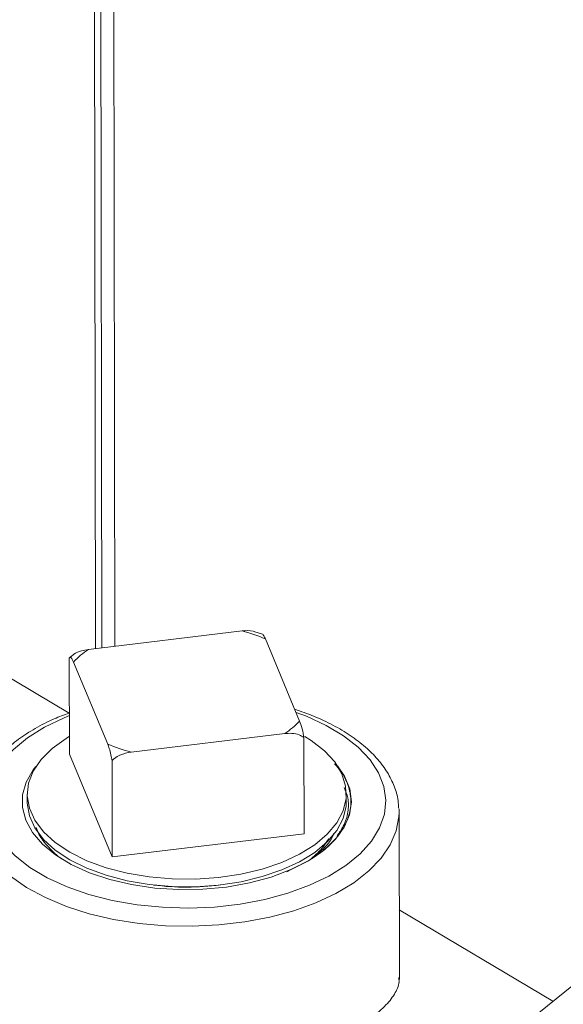
# Model space of a CAD drawing. Extents: x 19.1 to 29.8, y 0.6 to 8.7.
# Drawn here: x 22 to 22.1, y 5.3 to 5.3 of the extents above; entities that cross this region are included whole.
import ezdxf

# ---------------------------------------------------------------- set-up
doc = ezdxf.new("R2010")
doc.units = 0
doc.header["$MEASUREMENT"] = 0
doc.layers.get('0').update_dxf_attribs({"linetype": 'CONTINUOUS'})
doc.layers.add('D7', color=7, linetype='CONTINUOUS')

# ---------------------------------------------------------------- blocks, each defined once
blk = doc.blocks.new('A$C36E416CE')
at = {"lineweight": 15}
for p, q in [((2.407076124251727, 2.377658253213429), (2.407221802350509, 2.290318028036066)), ((2.407756335195675, 2.290382295022051), (2.407612014257513, 2.376908844587338)), ((2.408868240697746, 2.290516031230271), (2.408726372054605, 2.375572325484388)), ((2.404946970972507, 2.284785057331566), (2.356027172298386, 2.313931015328182)), ((2.40660847546194, 2.290244296663391), (2.419792682403187, 2.291829875860762)), ((2.421546105825474, 2.291548338337237), (2.420900698842932, 2.29174799206351)), ((2.421802399117954, 2.291148566330015), (2.424736747034206, 2.284098379571319)), ((2.404979299203536, 2.281246082107796), (2.404965535212728, 2.289498180856968)), ((2.405184525997814, 2.289695215902811), (2.405020231525061, 2.289543325572859)), ((2.408264826348049, 2.282117375242968), (2.405330478431797, 2.289167562001661)), ((2.423458786411263, 2.283021662409053), (2.410274506655629, 2.281436048212757)), ((2.425103519720327, 2.282670917295376), (2.425117283711135, 2.274418818546205)), ((2.408645399432178, 2.272437831717315), (2.404979299203536, 2.281246082107796)), ((2.408645399432178, 2.272437831717315), (2.408631635441356, 2.280689930466486)), ((2.401350423561073, 2.277809608577123), (2.401351509695179, 2.277158424913552)), ((2.428747245487731, 2.277204108413307), (2.428746159353611, 2.277855292076878)), ((2.42900081838059, 2.276104965398718), (2.429047411562198, 2.276328642553668)), ((2.433270811419408, 2.276557336424928), (2.43328004166759, 2.276255086452895)), ((2.433304000548862, 2.26189071663705), (2.43328004166759, 2.276255086452895)), ((2.425117283711135, 2.274418818546205), (2.408645399432178, 2.272437831717315)), ((2.426275502742531, 2.27263318782133), (2.425878218694368, 2.27234033691246)), ((2.423801319425454, 2.271232482700081), (2.423629248671947, 2.271160053092639)), ((2.446482848552268, 2.260038370384703), (2.43329402637767, 2.267896147144705))]:
    blk.add_line(p, q, dxfattribs=at)
at = {"lineweight": 15, "flags": 128}
for points in [[(2.421740825309758, 2.26877193329898), (2.423737172466534, 2.269313613159444), (2.425584802025885, 2.269989907251619), (2.427252239416621, 2.270789234361769), (2.428710843515265, 2.271697933229288), (2.429935690369749, 2.272700441461871), (2.430905850726422, 2.273779639664366), (2.431604685067075, 2.27491702837326), (2.432020306951376, 2.276093196621608), (2.432145488913026, 2.277287917195742), (2.431978184886095, 2.278480854332298), (2.431521181250776, 2.279651536478682), (2.430782368188861, 2.280779978432634), (2.429774373219477, 2.281846821297083), (2.428514476041475, 2.282833853502633), (2.427024103999376, 2.283724154642104), (2.425328837250024, 2.284502484297557), (2.424427960638003, 2.28484036540966)], [(2.404973770581368, 2.284559081479983), (2.404513920529272, 2.284372645514549), (2.402846552173475, 2.283573316464554), (2.401387911667644, 2.282664600097571), (2.40016306481316, 2.28166209186499), (2.399192904456488, 2.280582893662493), (2.398494070115834, 2.279445504953599), (2.398078484638734, 2.278269354204713), (2.397953266269884, 2.277074616131119), (2.398120570296815, 2.275881678994561), (2.398577573932133, 2.274710996848177), (2.399316354366295, 2.273582574333534), (2.400324381963433, 2.272515712029777), (2.401584315548636, 2.271528697323689), (2.403074687590735, 2.270638396184219), (2.404769917932885, 2.269860049029304), (2.406641042941377, 2.2692069538774), (2.408656045562598, 2.268690308893173), (2.410780417553699, 2.268318955796786), (2.41297780208652, 2.268099232149662), (2.415210712945328, 2.268034895577947), (2.417440806887189, 2.268127079074358), (2.419630013269941, 2.26837416664378), (2.421740825309758, 2.26877193329898)], [(2.425193551999744, 2.282768538338632), (2.425737011215649, 2.282428290404712), (2.426870349638552, 2.281548169904798), (2.427751781068441, 2.280588868644933), (2.428362417477803, 2.279570810518549), (2.428689280765671, 2.278515679584593), (2.428725468288508, 2.277446007921529), (2.428470092389137, 2.276384584606983), (2.427928754695234, 2.275354016373048), (2.427112770229929, 2.274376249301247), (2.426039714524681, 2.273472164476755), (2.42473236025177, 2.272660996626434), (2.423218650768167, 2.271960075547452), (2.421530745969637, 2.271384297243704), (2.419704727253748, 2.27094594699135), (2.417779455166229, 2.270654360988643), (2.41579596559659, 2.270515776620148), (2.413796549647007, 2.270533136042123), (2.41182378336379, 2.270706076401587), (2.409919797201201, 2.271030894796554), (2.408125077358552, 2.271500674570267), (2.406477924838999, 2.272105411646279), (2.405013435043049, 2.272832191381233), (2.403762808806452, 2.273665559851572), (2.402752717355089, 2.274587745445307), (2.402004686157174, 2.275579065147672), (2.401534660811354, 2.276618418324049), (2.401352663259264, 2.277683648307465), (2.401462568557978, 2.278752067300755), (2.401862008383876, 2.279800866582746), (2.402542500538818, 2.280807705588741), (2.403489494303361, 2.281751155175782), (2.403489494303361, 2.281751155175782)], [(2.403489494303361, 2.281751155175782), (2.404682927883048, 2.282611070930877), (2.404976742152773, 2.282787558174532)], [(2.402092869223669, 2.280197044670408), (2.401873782818374, 2.279913212848746), (2.401268241392106, 2.27886109185195), (2.400954137673612, 2.27777344241771), (2.400938117760862, 2.276673267946211), (2.40122045146801, 2.275583843620338), (2.401795255552958, 2.274528191503502), (2.402650346701339, 2.273528658653531), (2.403767599044546, 2.272606351402039), (2.405123429796564, 2.271780806826018), (2.406689193179151, 2.271069444526662), (2.408431710024789, 2.270487329477974), (2.410314196471493, 2.270046775481203), (2.4122967897862, 2.269757071074683)], [(2.4122967897862, 2.269757071074683), (2.414355947184479, 2.269623934437052), (2.4164300158176, 2.269653450765548), (2.418474344429232, 2.269844985443791), (2.420445002206154, 2.270194456951471), (2.422299501755578, 2.27069429802657), (2.423997937679136, 2.271333757076767), (2.425503736006309, 2.272099117913068), (2.426784570545809, 2.272973859225645), (2.427812760972618, 2.27393916202742), (2.428566240704374, 2.274974234384451), (2.429028784290725, 2.276056842178506), (2.429190386602986, 2.277163631856761), (2.429047574376202, 2.278270807009608), (2.428603516817905, 2.279354532757291), (2.427995745299288, 2.280240222788867)], [(2.428747245487731, 2.277204108413307), (2.428726554422628, 2.276794824257958), (2.428471178523257, 2.275733400943412), (2.427929840829353, 2.274702832709477), (2.427113856364048, 2.273725065637678), (2.4260408006588, 2.272820980813184), (2.424733446385876, 2.272009812962865), (2.423219736902272, 2.271308891883881), (2.421531832103756, 2.270733113580133), (2.419705813387854, 2.270294763327779), (2.417780541300349, 2.270003177325072), (2.415797051730696, 2.269864592956577), (2.413797635781126, 2.269881952378552), (2.411824869497895, 2.270054892738016), (2.409920883335307, 2.270379711132983), (2.408126163492671, 2.270849490906696), (2.406479010973104, 2.271454227982708), (2.405014521177169, 2.272181007717664), (2.403763894940571, 2.273014376188001), (2.402753803489208, 2.273936561781736), (2.402005772291279, 2.274927881484101), (2.401535746945459, 2.27596723466048), (2.401353749393383, 2.277032464643894), (2.401351509695179, 2.277158424913552)], [(2.4221855501651, 2.267258471861147), (2.420026835247089, 2.266848252000153), (2.417789649632741, 2.266585934997573), (2.415509268310988, 2.266475586283092), (2.413221669586196, 2.266519010302829), (2.410962887307608, 2.266715509406553), (2.408768636846265, 2.267061949924991), (2.406673396351298, 2.267552917643454), (2.404710330156124, 2.268180645864134), (2.402910304779187, 2.268935209758353), (2.401301773530793, 2.269804751878877), (2.399910053535852, 2.270775520997682), (2.398757120016274, 2.271832229813746), (2.397861174571393, 2.272958233786519), (2.397236286272591, 2.274135744968311), (2.396892356643438, 2.275346166393088), (2.396821868135152, 2.276194272752876)], [(2.43328004166759, 2.276255086452895), (2.433267170337775, 2.275878923041293), (2.433037399058936, 2.274660061498678), (2.432524010880105, 2.27346587672607), (2.431735096324605, 2.272315219544228), (2.430683030866764, 2.271226190604495), (2.429384427186438, 2.270216012073019), (2.427859813675841, 2.269300592124886), (2.426133168704997, 2.268494371328662), (2.42423175609564, 2.267810067954669), (2.4221855501651, 2.267258471861147)], [(2.468107318736163, 2.273656360275062), (2.464336096491767, 2.271843686615697), (2.460461031663971, 2.269736183353465), (2.456604286114345, 2.267393312793838), (2.452777944482353, 2.264822412970664), (2.448993653281182, 2.262031355378887), (2.445263203481563, 2.259028783662911), (2.441598093487801, 2.255823986229123), (2.438009820601938, 2.252426912332483), (2.434509152673176, 2.248847945996383), (2.431107002077287, 2.245098202090642), (2.427814134527853, 2.241189345032765), (2.424640732052243, 2.237133461400469), (2.421596101734, 2.232942919935981), (2.418690132413975, 2.228630823706326), (2.415931546731645, 2.224210417947337), (2.413329066568739, 2.219695402228242), (2.410890830189576, 2.215099856975449), (2.408624101396899, 2.210437855658622), (2.40653585211594, 2.205723703479048), (2.404632762049818, 2.200972143884822), (2.402920636577949, 2.196197830761224), (2.401404698082349, 2.191415427123388), (2.400089585603258, 2.186639811631479)]]:
    blk.add_lwpolyline(points, dxfattribs=at)
at = {"lineweight": 15}
for centre, radius, start, end in [((2.416234311165997, 2.278028674345813), 0.01425254956552932, 67.0036108634077, 75.54227541617813), ((2.410429970277907, 2.284411684210995), 0.006973033102481174, 123.2325910656043, 136.9968468124129), ((2.419637254220508, 2.288854224088072), 0.006973011116044934, 303.233076579678, 316.997052180297), ((2.413835183728441, 2.295243416639578), 0.01425909688903386, 247.0048699007439, 255.5394902109005), ((2.415023850099519, 2.292510898974313), 0.02267775158724029, 262.8406693046426, 277.3501938276318)]:
    blk.add_arc(centre, radius, start, end, dxfattribs=at)
for points, knots in [([(3.198632923756382, 4.062505179877469), (3.198636656860518, 4.058928482223948), (3.198643841082177, 4.052045259087908), (3.198655934058213, 4.042129930039323), (3.198670119910535, 4.033027091003106), (3.198687044648711, 4.024736446890127), (3.198705830954598, 4.017258407134161), (3.198728209031675, 4.010595290179033), (3.198743959853079, 4.00495255376898), (3.19874100129822, 4.000288073863766), (3.198733452616484, 3.996553570203927), (3.198739353652517, 3.993500724381168), (3.198767438409124, 3.991100768621621), (3.198682456405383, 3.989410020199522), (3.198563757956624, 3.988126669158385), (3.198415621116897, 3.9870076396942), (3.198208935988976, 3.985888453188322), (3.197913033369833, 3.984736619317184), (3.19756857750281, 3.983742274370661), (3.197239435458261, 3.983006060988814), (3.196975411240661, 3.98248884290887), (3.196699130136825, 3.982018284553908), (3.196324021371456, 3.981475390334802), (3.195985593890075, 3.981043225211831), (3.195556623785837, 3.980592853516582), (3.195153053823905, 3.980299317300913), (3.194861544635163, 3.980154672030375), (3.194518212113213, 3.980034360955925), (3.194080846214053, 3.979938942224528), (3.193519350670829, 3.979876317992767), (3.192813936755858, 3.979868614237484), (3.192030199035063, 3.979940678474815), (3.191274368821301, 3.980090393059273), (3.190563042674928, 3.98029323811005), (3.189869567664974, 3.98053662277316), (3.188962263524804, 3.980913176523298), (3.187758513672964, 3.981499680603775), (3.185749207335522, 3.982695958884548), (3.182915190412619, 3.984412214499157), (3.17916141636238, 3.986611117907518), (3.175069115389295, 3.989037231435583), (3.170648000186308, 3.991665924122461), (3.166269092495643, 3.994279369747556), (3.161960718712297, 3.99685487015379), (3.157806033748106, 3.999338499187569), (3.153721773108376, 4.001779031393649), (3.149973685552329, 4.004008842849991), (3.146873180988909, 4.005861308954675), (3.144308451320317, 4.00729034097272), (3.142329595375305, 4.008342909973774), (3.140709486189014, 4.009174327933815), (3.139147300781875, 4.009953148506654), (3.137317525886861, 4.010836923849109), (3.135011331137154, 4.011906508130446), (3.132079666484945, 4.013200448206732), (3.128568722432835, 4.014655546447514), (3.124631575592719, 4.016168730084672), (3.120578190644057, 4.017607194268081), (3.116518969925867, 4.018935813350978), (3.111315796419039, 4.020504839454722), (3.104975887553994, 4.02219771636749), (3.097477430465549, 4.023890068026452), (3.089915419862809, 4.025316944625736), (3.082067121063847, 4.026517757319709), (3.07375132838381, 4.027486925151289), (3.064983585032198, 4.028187234471623), (3.055808080458551, 4.028576134950811), (3.04628345314001, 4.028610566054548), (3.036486700713883, 4.028260265362494), (3.026565619627863, 4.02749886171288), (3.016699297493307, 4.026317961533065), (3.007054672885761, 4.024739112332835), (2.997740506489183, 4.022779888619135), (2.988832440440735, 4.020481057636271), (2.980401246795584, 4.017887120486506), (2.972505562345393, 4.015041421727494), (2.965165614739309, 4.011978019335015), (2.953854806626115, 4.006536995582248), (2.938138130946928, 3.999072402278223), (2.91966991999421, 3.990164224132755), (2.902975948095676, 3.982099060183812), (2.887988437506838, 3.974850665921196), (2.873281727118371, 3.967747769200349), (2.858577008674988, 3.960676023621236), (2.846594700333586, 3.954914310318582), (2.837224748024472, 3.950413204556027), (2.830094366316562, 3.947530299395062), (2.822331619701647, 3.944846278774101), (2.813885103249493, 3.942426831926092), (2.804760173163007, 3.940312432802504), (2.794976496806786, 3.938558255949385), (2.784598678795678, 3.937214064292334), (2.773723690969735, 3.936352194424076), (2.763446267166163, 3.936059962470789), (2.754003515567252, 3.936213458799571), (2.745621202864005, 3.936676667369031), (2.737546906474524, 3.937428977951592), (2.72908954900176, 3.938537871556047), (2.720409307467964, 3.940061308350119), (2.711685887023283, 3.942029591922255), (2.703552631015729, 3.94428088816791), (2.696061090296968, 3.946758705035533), (2.689244468743599, 3.949404805978268), (2.683302937020773, 3.952067223756274), (2.678144312528278, 3.954678553009657), (2.673721957137364, 3.957231642426741), (2.668831676786628, 3.960191278822728), (2.662929227789309, 3.963705770486346), (2.655716611386143, 3.968010497518508), (2.648105402540583, 3.972546335671009), (2.640143478124134, 3.977291374008532), (2.63187874004706, 3.982215538277329), (2.623045640207724, 3.987478078885506), (2.61365526541751, 3.993072371909101), (2.603722739099855, 3.998990279584852), (2.592332472072687, 4.005777499089609), (2.579570186856859, 4.013383052984853), (2.565651978551831, 4.021678285910983), (2.551715523713941, 4.029984438992173), (2.537877542317634, 4.038231474613337), (2.524137180610655, 4.046419170307253), (2.510493038360682, 4.054547625134433), (2.494531534751406, 4.064053543928651), (2.476293558514318, 4.074909332820049), (2.460447725485739, 4.084332737242107), (2.449364369445011, 4.090918189331139), (2.442963468673756, 4.094721989019089), (2.436547259276072, 4.098537775097569), (2.430241371859783, 4.102298697978053), (2.424385942527824, 4.105780979448621), (2.419168518451816, 4.108900813486274), (2.414620873621079, 4.111517738070347), (2.410530280106219, 4.114146055910959), (2.406862063235298, 4.116907087716756), (2.403592709935968, 4.119668511155581), (2.400725162738258, 4.122339592759651), (2.39845757499052, 4.124623812851064), (2.396715925283406, 4.126478450277261), (2.395427680518342, 4.127903386600856), (2.394337155021095, 4.1291497203367), (2.393402437256047, 4.130247365440649), (2.392465192277957, 4.131374089945602), (2.391308338425379, 4.132801670907373), (2.38977376936025, 4.134765349179805), (2.387848757071499, 4.137351835690042), (2.385637809385276, 4.140509444434642), (2.383249866815806, 4.144167521344944), (2.380774947049151, 4.148262955844011), (2.378263003497441, 4.152798234595807), (2.375768530463905, 4.157762471062302), (2.373345985467967, 4.163125400766763), (2.371077541837909, 4.168800086622902), (2.369125639426262, 4.174408751628834), (2.367643348876403, 4.179346779792597), (2.366599256743317, 4.183354038493437), (2.365883592697987, 4.186482678004992), (2.36537230702405, 4.189019730572156), (2.365018823455276, 4.190992739782818), (2.364750648310864, 4.192651459194822), (2.364494606846623, 4.194406103398171), (2.364217011530631, 4.196616896628427), (2.363943539336166, 4.19940060026061), (2.363725523565666, 4.202728573824945), (2.363646158848926, 4.206429966253054), (2.363677752453018, 4.210271910999257), (2.363664874059896, 4.214088299003233), (2.363665489169708, 4.217732513185716), (2.363613962752755, 4.221173228054869), (2.363439118528124, 4.224917402249559), (2.363121775215991, 4.228947270227707), (2.362611015897844, 4.233280747221089), (2.36196306689823, 4.237417763479947), (2.361019034763263, 4.242212233117289), (2.359609372702483, 4.247813811040535), (2.357494844656049, 4.254253750716277), (2.355134907286629, 4.259827482531737), (2.352760624378508, 4.264452414829664), (2.350597156559903, 4.268127186276342), (2.348258211202381, 4.271604127407354), (2.345860004686873, 4.274739460514807), (2.343293434672706, 4.277721005616018), (2.340390015089515, 4.280707023615191), (2.33668803524208, 4.284008241825422), (2.332401451361509, 4.287211627493967), (2.327929260713535, 4.289933135435717), (2.323592672054804, 4.29210385007249), (2.31918564496991, 4.293912226295308), (2.314127638613744, 4.295530064505819), (2.308456909524129, 4.2968048904887), (2.302178786877636, 4.297620696133009), (2.295668672770123, 4.297857867384719), (2.289131842128274, 4.297507561737977), (2.282712885352797, 4.296640045923485), (2.277420425830318, 4.295528265119369), (2.273249742925149, 4.294425900816673), (2.270416023291677, 4.293579982749282), (2.268053972231829, 4.292806272290616), (2.266216705274946, 4.292162000471437), (2.264768073799363, 4.291628563825792), (2.262996932034714, 4.290951337980641), (2.260567128674428, 4.289966720447936), (2.257292242580167, 4.288525619060659), (2.253370709995441, 4.286631203074766), (2.248759263559368, 4.28442132221867), (2.243402550843431, 4.281838427455222), (2.237418145323606, 4.278955182259718), (2.230798770951129, 4.275764908786989), (2.223543183041475, 4.272268211374655), (2.21516792600902, 4.268231714839448), (2.205878661475754, 4.26375495819865), (2.195909584591636, 4.258950789357151), (2.185983591836678, 4.254167944677071), (2.171678625294366, 4.24727526288498), (2.153114254097563, 4.238331605170131), (2.130410406834688, 4.227395262440883), (2.107625991889936, 4.216421890474749), (2.08478060888682, 4.205420884680089), (2.061868330875914, 4.194389445988946), (2.039316040104953, 4.183532917522744), (2.017005670758881, 4.172794467681753), (1.989120653935121, 4.159374568983814), (1.955761503148654, 4.14332331702888), (1.917015614664766, 4.124684403621924), (1.878583226425594, 4.106199982411884), (1.840307588871713, 4.08779468856814), (1.700918481573485, 4.020779705740935), (1.472614453934316, 3.91110915019382), (1.155423085639871, 3.758815900926807), (0.8945656550543823, 3.633525128376224), (0.6778376415308465, 3.529338840860028), (0.5543276558612469, 3.469955781743138), (0.479913915204552, 3.434183202555557), (0.4546169677780121, 3.42202291559633), (0.4293297769332902, 3.409867981971633), (0.4040526637846718, 3.397718652238176), (0.3786940055101589, 3.385531075445751), (0.3534875289453545, 3.373417710184373), (0.3281800476684573, 3.361256791202671), (0.3026189896946683, 3.348975321618004), (0.276321512659198, 3.336341159533234), (0.249282801836447, 3.323352445633589), (0.2267370575735619, 3.312522351742233), (0.2089495523473666, 3.303973394200874), (0.1963387200248583, 3.297913589853051), (0.1841063172755675, 3.292020846278449), (0.17235132449375, 3.286396333632542), (0.1612126336675388, 3.280918328921562), (0.1508515414498319, 3.275467363510071), (0.1411780666616735, 3.270099494286685), (0.1325321825694417, 3.265037197432937), (0.1248342819037802, 3.260310210964033), (0.1180110760262707, 3.255937145855274), (0.1116474622835071, 3.251688100884703), (0.1065686931981631, 3.248160047062981), (0.1025941035335407, 3.245315198358414), (0.09960508820392278, 3.243131575164909), (0.0966703172477068, 3.240942951729815), (0.09378979982560764, 3.238750606024382), (0.09103921477312582, 3.236613759930664), (0.0886738286844988, 3.234739766494862), (0.08676517405398698, 3.233203136314547), (0.08520075350690348, 3.231928411510896), (0.08360379860197753, 3.230612329307206), (0.08177545398579156, 3.229085814382357), (0.07963110505185256, 3.227267461357277), (0.07700404004697958, 3.224997858709301), (0.0738731341300749, 3.222228495640795), (0.07023623210510976, 3.218915289158673), (0.06637740136843462, 3.215278598239538), (0.06222465433879876, 3.211217882957055), (0.05795986741586745, 3.206870452195524), (0.05364880279905293, 3.202268522943088), (0.04953370197141993, 3.197664057409272), (0.04561209361011009, 3.193061321075618), (0.04189539126205233, 3.188481257558751), (0.03889627172898003, 3.184598732032715), (0.03660708384182243, 3.18151758555652), (0.03501526365953822, 3.179318116354112), (0.03366698329124773, 3.177410726640156), (0.03254804751785656, 3.175795382675355), (0.03155555882151617, 3.174337679437491), (0.03055097992848488, 3.172838019746074), (0.02922351521835509, 3.170818383170735), (0.02749844271253465, 3.16811918324678), (0.02537524404633729, 3.164662951625218), (0.02311610385940099, 3.160804968620846), (0.02094031104875427, 3.156883829971829), (0.01893912261586905, 3.15307783339739), (0.01711341779506625, 3.149416953976875), (0.01538554081587762, 3.145755110274353), (0.01375475749190258, 3.142093469222514), (0.01223916524853763, 3.138479393745977), (0.01088394910080837, 3.135041375553543), (0.00972289347425459, 3.131911635635948), (0.008775649258971896, 3.12921160685389), (0.008012279522695565, 3.126925159268623), (0.007351042512020456, 3.12485794455349), (0.006692766631964275, 3.12270921215995), (0.005972251869017953, 3.120233445800372), (0.005196751862008853, 3.117392562905103), (0.004044549401861275, 3.112836690716755), (0.00270009485888778, 3.106637471950716), (0.001624383727495626, 3.100153456266002), (0.000957273989307339, 3.094898126682445), (0.0005588625707204642, 3.090937979431617), (0.0002652921961967536, 3.087009385450145), (7.857688704149268e-05, 3.083202483496287), (-7.451581133466334e-06, 3.079699675932844), (-1.668938840992951e-05, 3.076682508705645), (2.00666117038395e-05, 3.074184412282435), (8.754556483125953e-05, 3.071881885475413), (0.0001938057448782615, 3.069451564848885), (0.0003657585981144962, 3.066627879180777), (0.0006240873674201453, 3.063419212487204), (0.000981807675863422, 3.059935100705751), (0.001642633128433602, 3.054704964051062), (0.002767065372886179, 3.047930679786226), (0.00429420004146408, 3.041029252267458), (0.005692839667212013, 3.035704356046589), (0.006758206291017643, 3.032020913721611), (0.007780473669875221, 3.028757660984482), (0.008722823924365741, 3.0259370758782), (0.009605888516951211, 3.023429622545859), (0.01048101481853081, 3.021054004410662), (0.01141151056599909, 3.018638067536404), (0.01242045199952457, 3.016130052394528), (0.01355279300785384, 3.013435754531269), (0.01489533608600624, 3.010385624499035), (0.0165504461058319, 3.00681433313226), (0.01824126183048946, 3.00337505310365), (0.01987723502293903, 3.000204896933241), (0.02136033695638417, 2.997438043942283), (0.02299957508105166, 2.994496298727512), (0.02474666615520249, 2.991484897241346), (0.02647886185472004, 2.988614819098727), (0.02805501572938596, 2.986092003915054), (0.02934907214255844, 2.984078918058184), (0.03036323234540106, 2.982535020432241), (0.03110617554373363, 2.981421551369268), (0.03169353703314215, 2.980550350004393), (0.03223719509286838, 2.979752242704144), (0.03285129786173258, 2.978858582044683), (0.03359199487190523, 2.97779314902748), (0.03446262032465341, 2.97655754332118), (0.03570060292120303, 2.974827667491065), (0.03738491286939194, 2.9725260995653), (0.03958494052954364, 2.96961108495848), (0.04202949720450277, 2.966481030723532), (0.0456767311630486, 2.961970695098973), (0.0504768967028113, 2.956348290250169), (0.05649508463651642, 2.949774810348318), (0.06251138724774563, 2.943608328697277), (0.06861298310813169, 2.937711410128328), (0.07373241877731829, 2.933034514402967), (0.07780407534489342, 2.929460289960375), (0.08072006417014421, 2.926961839203136), (0.0835705758643357, 2.924576829901518), (0.08615976427919492, 2.922457365400161), (0.0881897753364953, 2.920826738252748), (0.08964266460869652, 2.919673945162316), (0.09066921861758459, 2.918866624125686), (0.09161677259884726, 2.918125899853353), (0.09266860977925973, 2.91730968445577), (0.09425548452008314, 2.916088589933192), (0.09649521780300319, 2.914387790731761), (0.09951514707739051, 2.912138802948149), (0.1030404309720225, 2.909573080297211), (0.1069103590030025, 2.906827359989386), (0.1109503461051773, 2.904036042493772), (0.1150433767532277, 2.901281834676226), (0.1215788622880964, 2.896994227880883), (0.1307551276832655, 2.891286237490085), (0.1458508707669424, 2.882359999777217), (0.1639881854110747, 2.871507277696367), (0.1867567332827527, 2.857941170386555), (0.2111729620783827, 2.843381550601382), (0.2372909200874638, 2.827816435140139), (0.2644076518968639, 2.81165856384392), (0.2924477374721199, 2.794954400414841), (0.3211702890447903, 2.777847125454215), (0.3496848884182278, 2.760865800542895), (0.3778312086252562, 2.744105764418647), (0.4100344180470223, 2.724930810231132), (0.446335953658167, 2.703316874428481), (0.486856030068413, 2.679189255981569), (0.5272951422871195, 2.655107306228413), (0.5677433120471598, 2.631014203397866), (0.6082087931283162, 2.606904056140978), (0.6437841754284115, 2.585699295627094), (0.6744696778489931, 2.567402336527813), (0.7003005525777475, 2.551994891125595), (0.7263676926208014, 2.536444583084037), (0.7528643351341238, 2.520639409348391), (0.7799505561470319, 2.504488090331353), (0.805598459080688, 2.489203462337247), (0.8297262996628412, 2.474835251323293), (0.8521588033704752, 2.461488421682018), (0.8745774055143336, 2.448162395919777), (0.8966961984425588, 2.435032657403724), (0.9183511373314879, 2.422179362340426), (0.9348450707963174, 2.412373875467594), (0.9463271748111914, 2.405535455227602), (0.9529351304248941, 2.401595774132087), (0.9594995435272331, 2.397677629065148), (0.965993516448993, 2.393797161551978), (0.9722603553892135, 2.390047613918323), (0.9777525191944996, 2.386757086411667), (0.9823941457696783, 2.383979088886955), (0.9862110119502354, 2.381681660223988), (0.9895874177833868, 2.379700280254536), (0.9925195293839018, 2.377923978584576), (0.9950365203223761, 2.375995424887281), (0.9971059652190242, 2.374158773919282), (0.998844112546255, 2.372431058002698), (1.000493046391231, 2.370650314029517), (1.00237242482557, 2.368435638774415), (1.004574517631088, 2.365553472994776), (1.0070227791546, 2.361908482813515), (1.009250760099906, 2.358030664279568), (1.0111770683957, 2.354129825234347), (1.012777413909294, 2.350399461633948), (1.014221688412352, 2.346396596835003), (1.015446394553994, 2.342192965388303), (1.016366675180212, 2.337892567615381), (1.017056106197334, 2.333143182548682), (1.017162712066739, 2.328053888112011), (1.017096630064774, 2.322404731375322), (1.017098509520341, 2.316400928715526), (1.017094313560438, 2.310235228072795), (1.017102544167418, 2.303994863744897), (1.017115979456523, 2.297725877099772), (1.017139993551584, 2.289241841914821), (1.017176312607848, 2.278724640799608), (1.017215990180677, 2.266416364091473), (1.017238397218737, 2.254758623430154), (1.017251307596073, 2.243748103742522), (1.017265095435111, 2.234026996782582), (1.017279555133417, 2.225469282679596), (1.017301289665003, 2.218016790498802), (1.017312122322327, 2.21084982466794), (1.018051004003471, 2.20357196376079), (1.019242925932364, 2.196875444609871), (1.020745080277482, 2.190732081096077), (1.022466788371691, 2.185009430945699), (1.024608176523731, 2.179047550770161), (1.027193031381518, 2.172919503782028), (1.030225696639324, 2.166713967382911), (1.033320432515371, 2.161222322903122), (1.036381944052497, 2.156375351338657), (1.039366040136631, 2.15207814814821), (1.042745637743796, 2.147684241203523), (1.046511938649136, 2.143299106685898), (1.050633992148764, 2.139056275848937), (1.055045958999631, 2.135098540570254), (1.059659369657783, 2.131519392810963), (1.064410695937514, 2.128538043845797), (1.070086460173247, 2.12516480697564), (1.076810365732971, 2.121132698952368), (1.083436811161011, 2.117190031747599), (1.087572582099103, 2.114724041960509), (1.089086990881331, 2.113821062408121)], [0, 0, 0, 0, 0.001895596064558626, 0.003648004934187109, 0.005257375926504048, 0.006723775131139934, 0.008047181704615542, 0.009227427145742501, 0.0102631173015369, 0.01104961608540246, 0.01171873832360014, 0.01226370551400368, 0.01268723501200186, 0.0130029845185934, 0.0132167340002634, 0.01343611292865946, 0.01374645763143734, 0.01405924797965067, 0.01439995718617408, 0.01475472771998472, 0.01507177777270837, 0.01528445392722181, 0.01546207181790952, 0.0157891178975114, 0.0162294726667678, 0.01663984202810968, 0.01701528814573358, 0.01734130141788783, 0.01769408169182302, 0.01807193226045988, 0.01847022551038834, 0.01888249828091434, 0.01921770064078409, 0.01943685084473669, 0.01963937296253533, 0.01985441986954415, 0.020200164294652, 0.02057367423146228, 0.02132904556112197, 0.0221765152374242, 0.02309536144709878, 0.02408288114101738, 0.02514181877301114, 0.02602668736470552, 0.02696112405492064, 0.02791164287115568, 0.02874507401312013, 0.02944686413967598, 0.02996964824636675, 0.03038166004189767, 0.03067785131899745, 0.0309530244299565, 0.03131267718070453, 0.03175875515619298, 0.03229323738271814, 0.03298503071479291, 0.03371587663613078, 0.03443304253273453, 0.03513548344656398, 0.0358227517042596, 0.03708132648696937, 0.03828128358779328, 0.03944436438126485, 0.04065642497211603, 0.04192382720826876, 0.04324446553284106, 0.04461580967076369, 0.04603479740619879, 0.04749767663869564, 0.04899834431673179, 0.05050504890948408, 0.05200408020400762, 0.0534912486940648, 0.0549605922029364, 0.05640474114515225, 0.05781623085478634, 0.05919181899784037, 0.06053867268409902, 0.06457174650416994, 0.06852232139058868, 0.07159523772431742, 0.07460240485832516, 0.0775543923654938, 0.0804741797014749, 0.08349256164156103, 0.08478184500059939, 0.08611181217069283, 0.08748595434002153, 0.08890961568403312, 0.09038672956383359, 0.09192119054021634, 0.09351079952979305, 0.09514786133421652, 0.0968237245494418, 0.09810162958018097, 0.09936720064244497, 0.1005893020087661, 0.1017661014705575, 0.1032628593685422, 0.1046766373460957, 0.1060059458761914, 0.1073673130845826, 0.1086273054883836, 0.1097874005429411, 0.1108512824061414, 0.111822767984637, 0.1127191351966316, 0.1141843497399875, 0.1158045198714236, 0.1175835062039902, 0.119307116840699, 0.1211581446096108, 0.1231353670085149, 0.1252363175563339, 0.1274571158490593, 0.1297943163400697, 0.1328691401541134, 0.1360034350880585, 0.1391173893996917, 0.1422112381062672, 0.1452852035756481, 0.1483395283307044, 0.151374494990293, 0.1560112967852195, 0.1606047355003947, 0.1620400381627581, 0.1634752412610831, 0.1649162657681513, 0.1663627562080743, 0.1677241281392848, 0.1688626179032545, 0.1698803478264976, 0.1707927536243704, 0.1716221430372951, 0.1723708049969954, 0.1730379768483512, 0.1736211173208562, 0.1739777011775213, 0.1742904216221903, 0.1745580569705089, 0.1747796112345657, 0.1749849438908045, 0.1752614946964188, 0.1756519881408982, 0.1761582128081446, 0.1767634552504951, 0.1774272538261215, 0.1781473817770754, 0.178922575310354, 0.17975073869335, 0.180628695693884, 0.1815518034350287, 0.1824940531112366, 0.1833197241410626, 0.1839188516736292, 0.1844225804431984, 0.1848344072647862, 0.1851568029965965, 0.1853927817766744, 0.1856600220465706, 0.1860332963995379, 0.1865012729338301, 0.1870704120237696, 0.1877435381376546, 0.1884479553293506, 0.1891228251281841, 0.1897645332324042, 0.1903701291040827, 0.1909412258296483, 0.1917662669850616, 0.1925458192677365, 0.1933147972871583, 0.194071060326857, 0.1952628027470363, 0.1965704505154814, 0.1979725112610307, 0.1988297596105258, 0.1996964750363514, 0.2005722474575763, 0.2014185681593318, 0.2021629193979537, 0.2030475283991853, 0.2040333209610535, 0.205294495213045, 0.2064689801439684, 0.2074139167364185, 0.2084092462301135, 0.2094963046035319, 0.2107491000995334, 0.2120506404445911, 0.2134256858668759, 0.214736234790548, 0.2159585120347262, 0.2171979631350278, 0.2178275662447573, 0.2183890764015358, 0.2188460324815663, 0.2192016598402214, 0.2194599717088813, 0.2196985652740623, 0.2202516623315179, 0.2209011671881632, 0.2216445663777895, 0.2225858897790904, 0.2236508527291817, 0.224842832898007, 0.2261628073585503, 0.2276106758076197, 0.2291863813481457, 0.2311796633201413, 0.2331781587497121, 0.2351613015569831, 0.2371291063307149, 0.2417528047085386, 0.2462900686942789, 0.2507412773150367, 0.2554152489064493, 0.2599911345038565, 0.2644847601650443, 0.2689450595487741, 0.2733756959720071, 0.2812141567224005, 0.2889590989673366, 0.296622364637072, 0.3042736570900864, 0.311925211466508, 0.3802610574419494, 0.4412857941774911, 0.5023115289727038, 0.5368438185060272, 0.57137645619837, 0.576438388812074, 0.5814983114133283, 0.5865560929232643, 0.5916115877030357, 0.5966646938065803, 0.6017709497522092, 0.6067334746716723, 0.6118420353254305, 0.6170963848267262, 0.6224962908247177, 0.6280449721343457, 0.6306039619110251, 0.633154184007055, 0.6355995370258302, 0.6379364966933021, 0.6401763039244328, 0.6423318077512739, 0.6443977139047283, 0.6463690109346194, 0.648021915442444, 0.6495953234719368, 0.6510867972584264, 0.6525260589510984, 0.653274294471717, 0.6540185164689858, 0.6547585900023232, 0.6554944584263418, 0.6562257716924722, 0.6568938534037881, 0.6573544067320803, 0.6577426372924645, 0.6581470001811122, 0.6586427956634323, 0.6592305179061492, 0.65991064901093, 0.6608317425778907, 0.6618831423212377, 0.6630582646506181, 0.6642561019676627, 0.6656703480931884, 0.6670714769942496, 0.6684591505305822, 0.6698328871536422, 0.6711922526445283, 0.6725218867190933, 0.6732465911997935, 0.6738849314816647, 0.674436511040347, 0.6749010364447844, 0.6752818941304386, 0.675693563705949, 0.6761905634677045, 0.6770137533873378, 0.6779994762507502, 0.6791292839342048, 0.6802772137208595, 0.6812979404510802, 0.6823146446864865, 0.6833271543437317, 0.6843353584162516, 0.6853391791155758, 0.6863006576740343, 0.687153840834232, 0.6878972174293013, 0.688501633772324, 0.6890134268047553, 0.689574841553113, 0.6902420000178473, 0.6910150176050653, 0.6918673484649663, 0.6939112749058473, 0.6959914836900961, 0.6970528918306428, 0.6981049058749283, 0.6991474284503543, 0.7001803081129346, 0.701132771630767, 0.701932181721932, 0.7025790241280445, 0.7031189376518727, 0.703763726770268, 0.7045132381310123, 0.705367300104524, 0.7063204114260816, 0.7072915185622838, 0.7095425578642742, 0.7117396938856054, 0.7128348613418707, 0.7138358326364802, 0.7147173946940352, 0.715480018114495, 0.7161279905382583, 0.7167604027907496, 0.7174203104492822, 0.7181060918144497, 0.7188191865292838, 0.7196376272846309, 0.7206256450612228, 0.7217820844111665, 0.7225044009493099, 0.723279017925286, 0.7241056269068883, 0.7249838400207596, 0.7258273045913225, 0.7265443317687813, 0.7271355703624865, 0.7275501730243327, 0.7278692534043613, 0.7280932022241254, 0.7283007403402586, 0.7285584979255192, 0.7288663521587293, 0.7292241560639608, 0.729631740090222, 0.7303723642725695, 0.7312346017990058, 0.732190073320505, 0.7331344395109308, 0.7352390977371724, 0.7372324818865099, 0.7391161186577843, 0.7409336666903173, 0.7427594194755052, 0.7435655488403375, 0.7443732497352289, 0.7451810216797224, 0.7458941817218188, 0.746456712922052, 0.7467937802784677, 0.7470389777099425, 0.747261108508965, 0.7475336554215698, 0.7478564490886893, 0.7484877769573494, 0.7492500371343063, 0.7501417335206858, 0.7511162939060592, 0.7520899355170836, 0.753060711052322, 0.7540285094801921, 0.7566735298387344, 0.7593083378250343, 0.7640434755725347, 0.7688221160295803, 0.7745807762964286, 0.7804167201970476, 0.7863301923755275, 0.7927525306833266, 0.7992009532758779, 0.8055661812485024, 0.8118477740681023, 0.8180471373615597, 0.8271269407070843, 0.8361493634751684, 0.8451704756768074, 0.854193831405006, 0.8632212805961762, 0.8722533330682908, 0.8780049511706998, 0.8837603930858258, 0.8895439172143801, 0.8954543059219556, 0.9015006334953297, 0.9076813565049855, 0.9126308149254806, 0.9176612737514721, 0.9227066679160048, 0.9276510526569216, 0.9324947055834526, 0.9372413618209118, 0.9387318373535579, 0.940212903834173, 0.941684633951255, 0.9431471005103009, 0.9445819968532404, 0.9459019412091116, 0.9468503133545063, 0.9477180732258588, 0.948485811485474, 0.9491434466057723, 0.9497146716341989, 0.9502164404419233, 0.9505951018264783, 0.9509636319377139, 0.951426653103836, 0.9519934160101496, 0.9526632287157344, 0.9534323423661115, 0.9539988225466192, 0.9546051845808902, 0.9552467165686107, 0.9559186418765756, 0.9566148070828107, 0.9573262919747741, 0.9582611456889341, 0.9592831317673686, 0.9603621897902272, 0.9614600168790182, 0.9625690656980327, 0.9636820685884119, 0.9647920540564194, 0.9670744988732572, 0.9692617206909744, 0.9713171376975951, 0.9732543605855974, 0.9750943579768592, 0.9764610169886876, 0.9777680600798094, 0.9790138164177057, 0.9802163158688151, 0.9813767225864239, 0.9822420620826784, 0.9831529303078879, 0.9841067103698189, 0.9851002435631605, 0.9861292135588622, 0.9871886986553928, 0.9879217458381636, 0.9887182351398345, 0.989577740071968, 0.9904947723586969, 0.9914619912886302, 0.9924694557908909, 0.9935025319725075, 0.9945465615476473, 0.9956143349239661, 0.9972618615728833, 0.998997366889256, 1, 1, 1, 1]), ([(2.419792682403187, 2.291829875860762), (2.420128722658209, 2.291860722713621), (2.420522614652146, 2.291896880073334), (2.42085264452739, 2.291768180319575), (2.420901116703693, 2.291749277918242)], [0, 0, 0, 0, 0.8531279137521429, 1, 1, 1, 1]), ([(2.421543298348045, 2.291536700790913), (2.42158372881747, 2.291510434361604), (2.421665987645927, 2.291456993337207), (2.421756416384813, 2.291252533515139), (2.421802399117954, 2.291148566330015)], [0, 0, 0, 0, 0.4915031027907989, 1, 1, 1, 1]), ([(2.40518956913397, 2.289688126145092), (2.40524399715915, 2.289737317055718), (2.405468256335514, 2.289939997808225), (2.405975010742569, 2.290132905111462), (2.406405139444534, 2.290208541057988), (2.40660847546194, 2.290244296663391)], [0, 0, 0, 0, 0.1445535239887516, 0.595602249409225, 1, 1, 1, 1]), ([(2.405330478431797, 2.289167562001661), (2.405257709097317, 2.289318784582203), (2.40514447503455, 2.289554097262982), (2.405022753321365, 2.289596134714876), (2.404980363394916, 2.289523565786408), (2.404965535212728, 2.289498180856968)], [0, 0, 0, 0, 0.5390160032023924, 0.8387457761994809, 1, 1, 1, 1]), ([(2.40494697097424, 2.284785106365786), (2.404516675341529, 2.284623943817663), (2.403480186579703, 2.284235738227703), (2.402017267673802, 2.28348077525789), (2.400560190279283, 2.282549164325832), (2.39931190935366, 2.281508402630219), (2.398292038312778, 2.280376652223265), (2.397517362264939, 2.279169641211101), (2.397033310129761, 2.277913479639174), (2.396814331328446, 2.276952015952594), (2.396841836901391, 2.276423105494579), (2.396847149214143, 2.27632095391317)], [0, 0, 0, 0, 0.0902142458660582, 0.2173065327369391, 0.3448170636348954, 0.4726263146117078, 0.600129159877136, 0.7263754379346917, 0.8502157141296253, 0.9710712816508521, 1, 1, 1, 1]), ([(2.433237090072641, 2.276602783071207), (2.433228921635436, 2.276827846754295), (2.433205646781577, 2.277469135192249), (2.4328844874012, 2.278507339454207), (2.432306536240393, 2.279691063636618), (2.431474993631969, 2.280821121416511), (2.43041071867194, 2.281887341722881), (2.429120747602216, 2.282875478836007), (2.427621212802539, 2.28376480485313), (2.426021934677895, 2.284523755038868), (2.424859334625598, 2.284921832259307), (2.424316667214701, 2.285107642963617)], [0, 0, 0, 0, 0.06152532499056831, 0.1753080684397071, 0.2900231320610361, 0.4069725865890168, 0.5264316215456726, 0.6477824615522317, 0.7701218472664251, 0.892699659080466, 1, 1, 1, 1]), ([(2.424736747034206, 2.284098379571319), (2.424809633842305, 2.283899626972777), (2.424923050468838, 2.283590354968271), (2.425045457961094, 2.283045747774648), (2.425088471952552, 2.282768061475713), (2.425103519720327, 2.282670917295376)], [0, 0, 0, 0, 0.5390060166609311, 0.8387285119088472, 1, 1, 1, 1]), ([(2.425103519720327, 2.282670917295376), (2.42497863428358, 2.282758612166773), (2.424686828953543, 2.282963518611893), (2.424094929963832, 2.283066195019347), (2.42366297971282, 2.283035956762405), (2.423458786411263, 2.283021662409053)], [0, 0, 0, 0, 0.2828945721827067, 0.6610069689064108, 1, 1, 1, 1]), ([(2.408631635441356, 2.280689930466486), (2.408603692742876, 2.280859304598926), (2.408538402103066, 2.281255062563246), (2.408406483693742, 2.281745293130387), (2.408310295265071, 2.281997945003604), (2.408264826348049, 2.282117375242968)], [0, 0, 0, 0, 0.2829003200174019, 0.6610221593108476, 1, 1, 1, 1]), ([(2.410274506655629, 2.281436048212757), (2.409947310861217, 2.281372926006395), (2.40943817971193, 2.281274705057291), (2.408890122371265, 2.280957446917756), (2.4086986249844, 2.28075926010274), (2.408631635441356, 2.280689930466486)], [0, 0, 0, 0, 0.5390209581792164, 0.838740486912833, 1, 1, 1, 1]), ([(2.423629248671947, 2.271160053092639), (2.424535693186488, 2.271595961772014), (2.42602852790181, 2.272313865183468), (2.427530040609984, 2.273592478245637), (2.42847555068575, 2.274765036542207), (2.429036864177323, 2.276018199477565), (2.429205079590933, 2.27729293693), (2.428955081214045, 2.27857276151522), (2.428462132856883, 2.279630285388003), (2.427913676847542, 2.280225163078419), (2.427722437824304, 2.28043258869966)], [0, 0, 0, 0, 0.188880640919405, 0.3110698705700666, 0.4368012129210196, 0.5590103719144299, 0.6847764077872301, 0.8069503142274814, 0.9326862451777707, 1, 1, 1, 1]), ([(2.42857376397011, 2.278392448779452), (2.428690939232883, 2.278093195535884), (2.428962047850579, 2.277400812764291), (2.428924952203293, 2.276274591020136), (2.428612523033156, 2.2751762047306), (2.428149530057599, 2.274514540631519), (2.427957926090432, 2.274240719055356)], [0, 0, 0, 0, 0.2164898923542945, 0.5008930560056363, 0.7934507097053691, 1, 1, 1, 1]), ([(2.404463235521224, 2.272169280889732), (2.404426815951698, 2.272191749391562), (2.403906459880989, 2.272512775188345), (2.403173734456391, 2.273260223850543), (2.402409555117789, 2.274177678436829), (2.402196314827666, 2.274772536312848), (2.402127393770233, 2.274964799387585)], [0, 0, 0, 0, 0.02899637247430407, 0.4142948046773389, 0.8106951487379294, 1, 1, 1, 1]), ([(2.427218140121173, 2.274000669777439), (2.427086568222368, 2.273770251503428), (2.426737384966646, 2.273158736401551), (2.426108720674311, 2.272613112056026), (2.425716936453671, 2.272273078413934)], [0, 0, 0, 0, 0.3767989920492099, 1, 1, 1, 1]), ([(2.425834830419678, 2.272346484377102), (2.426153909083485, 2.272594533698942), (2.426867072708763, 2.273148941666881), (2.427459964641518, 2.273881561528643), (2.427626860402913, 2.274359842091882), (2.42766807530808, 2.274477953468035)], [0, 0, 0, 0, 0.3787746445647311, 0.8465884100851275, 1, 1, 1, 1]), ([(2.3968867127866, 2.262024523731536), (2.396901331343063, 2.261460717369856), (2.396935065438303, 2.260159665686248), (2.397613765713775, 2.258204980599777), (2.398791671974113, 2.256299764649421), (2.400456366334797, 2.25471616830698), (2.402452063378011, 2.253514526278209), (2.404732109754111, 2.252706594982617), (2.407208812504496, 2.252243938025726), (2.409881281205063, 2.252113046410922), (2.412751305974769, 2.25227629214874), (2.415750428357743, 2.25272404192827), (2.418827222985289, 2.253421879293072), (2.421830858399208, 2.254314579496348), (2.424621074253682, 2.255329202442474), (2.427090594303525, 2.256402100922741), (2.429166584144046, 2.257476616209295), (2.430833613658624, 2.258540548583739), (2.432111305394972, 2.259592699041964), (2.432928354588885, 2.260641852268383), (2.433322731269602, 2.261469875277103), (2.433260831153323, 2.261953685594222), (2.433244213396396, 2.262083569716112)], [0, 0, 0, 0, 0.04224917249224865, 0.09749509891697379, 0.1527169959386898, 0.2055300199829883, 0.2583354688309723, 0.3076917966150889, 0.357062621606499, 0.4074104996990696, 0.457770353347504, 0.5118034837229871, 0.5658299101664096, 0.6208175053861126, 0.6757868196109023, 0.7276399416346381, 0.7794923436026472, 0.8291618580901629, 0.878843270252308, 0.9300243806837604, 0.9812142867835939, 1, 1, 1, 1])]:
    blk.add_open_spline(points, degree=3, knots=knots, dxfattribs=at)

msp = doc.modelspace()

# ---------------------------------------------------------------- block references
at = {"layer": 'D7', "color": 7, "linetype": 'Continuous'}
msp.add_blockref('A$C36E416CE', (19.64018468376661, 3.000850379533764), dxfattribs=at)

doc.saveas('drawing.dxf')
